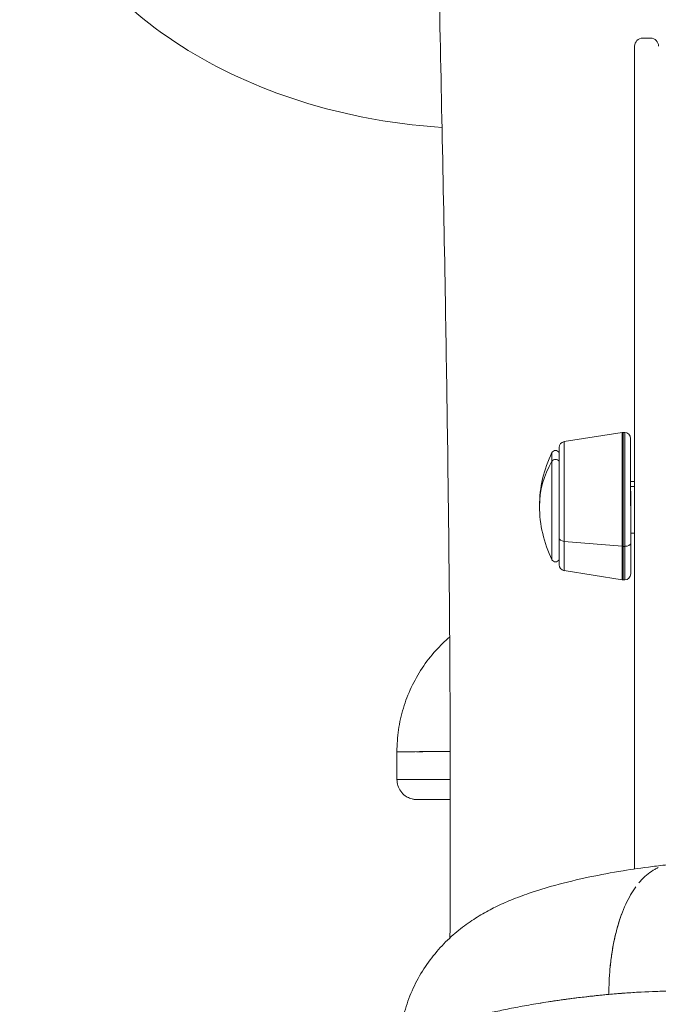
# Model space of a CAD drawing. Units: millimetres. Extents: x 315 to 8298, y 172 to 5818.
# Drawn here: x 3313 to 3473, y 3451 to 3698 of the extents above; entities that cross this region are included whole.
import ezdxf

# ---------------------------------------------------------------- set-up
doc = ezdxf.new("R2010")
doc.units = ezdxf.units.MM

msp = doc.modelspace()

# ---------------------------------------------------------------- linework, layer by layer
at = {"linetype": 'Continuous', "lineweight": 0, "extrusion": (0, 1, 0)}
for p, q in [((3469.52, 3693.48), (3471.52, 3693.48)), ((3467.52, 3691.48), (3467.52, 3639.54)), ((3467.52, 3569.67), (3467.52, 3639.54)), ((3449.78, 3592.15), (3464.39, 3594.44)), ((3464.39, 3594.44), (3464.4, 3565.87)), ((3464.4, 3565.87), (3464.39, 3594.44)), ((3464.63, 3594.45), (3464.63, 3565.86)), ((3464.63, 3565.86), (3464.63, 3594.45)), ((3464.63, 3594.45), (3465.01, 3594.45)), ((3465.01, 3594.45), (3465.02, 3565.86)), ((3465.02, 3565.86), (3465.01, 3594.45)), ((3466.51, 3592.95), (3466.52, 3566.68)), ((3466.51, 3592.95), (3466.52, 3558.95)), ((3448.52, 3567.92), (3448.51, 3590.67)), ((3448.52, 3567.92), (3448.51, 3590.67)), ((3449.78, 3592.15), (3449.78, 3567.11)), ((3449.78, 3567.11), (3449.78, 3592.15)), ((3446.72, 3587.21), (3446.72, 3589.39)), ((3446.72, 3589.39), (3446.72, 3587.21)), ((3446.72, 3587.21), (3446.72, 3562.51)), ((3446.72, 3562.51), (3446.72, 3587.21)), ((3466.51, 3582.15), (3467.52, 3582.15)), ((3467.52, 3582.15), (3466.51, 3582.15)), ((3467.51, 3580.92), (3466.51, 3580.92)), ((3466.51, 3580.92), (3467.51, 3580.92)), ((3467.51, 3581.87), (3467.51, 3580.92)), ((3467.51, 3580.92), (3467.52, 3571.82)), ((3467.52, 3569.15), (3466.52, 3569.15)), ((3466.52, 3569.15), (3467.52, 3569.15)), ((3467.52, 3554.08), (3467.52, 3569.67)), ((3448.52, 3561.23), (3448.52, 3567.92)), ((3448.52, 3561.23), (3448.52, 3567.92)), ((3449.78, 3567.11), (3464.4, 3565.87)), ((3449.79, 3559.75), (3449.78, 3567.11)), ((3464.4, 3565.87), (3449.78, 3567.11)), ((3449.78, 3567.11), (3449.79, 3559.75)), ((3464.4, 3557.47), (3464.4, 3565.87)), ((3464.4, 3565.87), (3464.4, 3557.47)), ((3464.63, 3565.86), (3465.02, 3565.86)), ((3464.63, 3557.45), (3464.63, 3565.86)), ((3465.02, 3565.86), (3464.63, 3565.86)), ((3464.63, 3565.86), (3464.63, 3557.45)), ((3465.02, 3557.45), (3465.02, 3565.86)), ((3465.02, 3565.86), (3465.02, 3557.45)), ((3466.52, 3566.68), (3466.52, 3558.95)), ((3449.79, 3559.75), (3464.4, 3557.47)), ((3464.63, 3557.45), (3465.02, 3557.45)), ((3467.52, 3490.68), (3467.52, 3554.08)), ((3407.79, 3507.27), (3407.79, 3514.27)), ((3467.52, 3484.84), (3467.52, 3490.68))]:
    msp.add_line(p, q, dxfattribs=at)
at = {"linetype": 'Continuous', "lineweight": 0, "extrusion": (0, 0, -1)}
for centre, radius, start, end in [((-3469.52, 3691.48), 2, 0, 90), ((-3471.52, 3691.48), 2, 90, 180), ((-3464.63, 3592.95), 1.5, 81.1062, 89.9869), ((-3465.01, 3592.95), 1.5, 89.9869, 179.9869), ((-3450.01, 3590.67), 1.5, 359.9869, 81.1062), ((-3474.29, 3575.96), 30.67, 359.9869, 25.9761), ((-3447.62, 3588.95), 1, 25.9761, 153.5991), ((-3474.29, 3575.96), 30.67, 333.9976, 359.9869), ((-3447.62, 3562.95), 1, 206.3747, 333.9976), ((-3450.02, 3561.23), 1.5, 278.8675, 359.9869), ((-3465.02, 3558.95), 1.5, 179.9869, 269.9869), ((-3464.63, 3558.95), 1.5, 269.9869, 278.8675)]:
    msp.add_arc(centre, radius, start, end, dxfattribs=at)
at = {"linetype": 'Continuous', "lineweight": 0}
for centre, major_axis, ratio, start_param, end_param in [((3474.29, 3575.96), (-30.67, -0.01), 0.837968, -0.453598, 0), ((3447.62, 3586.84), (-1, 0), 0.837968, -2.681039, -0.453598), ((3450.02, 3567.92), (-1.5, 0), 0.545719, 0, 1.4158), ((3464.63, 3566.68), (1.5, 0), 0.545719, -1.725793, -1.570796), ((3465.02, 3566.68), (1.5, 0), 0.545719, -1.570796, 0)]:
    msp.add_ellipse(centre, major_axis=major_axis, ratio=ratio, start_param=start_param, end_param=end_param, dxfattribs=at)
at = {"linetype": 'Continuous', "lineweight": 0, "extrusion": (0, 0, -1)}
for centre, major_axis, ratio, start_param, end_param in [((3474.29, 3575.96), (-30.67, -0.01), 0.837968, 0, 0.453598), ((3447.62, 3586.84), (1, 0), 0.837968, -2.687995, -0.460554), ((3450.02, 3567.92), (-1.5, 0), 0.545719, -1.4158, 0), ((3464.63, 3566.68), (-1.5, 0), 0.545719, -1.570796, -1.4158), ((3465.02, 3566.68), (1.5, 0), 0.545719, 0, 1.570796)]:
    msp.add_ellipse(centre, major_axis=major_axis, ratio=ratio, start_param=start_param, end_param=end_param, dxfattribs=at)
at = {"linetype": 'Continuous', "lineweight": 0}
for points, knots in [([(3421.11, 3467.54), (3421.19, 3480.34), (3421.21, 3493.14), (3421.17, 3525.06), (3421.05, 3544.17), (3420.63, 3585.41), (3420.31, 3607.54), (3419.44, 3656.98), (3418.86, 3684.29), (3417.43, 3747.38), (3416.56, 3783.16), (3414.97, 3851.72), (3414.26, 3884.5), (3413.64, 3917.29)], [780.326363, 780.326363, 780.326363, 780.326363, 818.733683, 818.733683, 876.106155, 876.106155, 942.520418, 942.520418, 1024.526527, 1024.526527, 1131.936554, 1131.936554, 1230.335434, 1230.335434, 1230.335434, 1230.335434]), ([(3313, 3757.61), (3313.03, 3748.73), (3314.88, 3739.87), (3321.95, 3722.91), (3327.29, 3714.86), (3340.94, 3700.21), (3349.39, 3693.7), (3368.3, 3683), (3378.76, 3678.8), (3399.24, 3673.32), (3409.13, 3671.71), (3419.12, 3671.06)], [3.144574, 3.144574, 3.144574, 3.144574, 3.42896, 3.42896, 3.725946, 3.725946, 4.038866, 4.038866, 4.351786, 4.351786, 4.621234, 4.621234, 4.621234, 4.621234]), ([(3407.79, 3514.27), (3407.79, 3516.11), (3407.93, 3517.96), (3408.46, 3521.62), (3408.87, 3523.44), (3409.94, 3526.99), (3410.61, 3528.74), (3412.19, 3532.1), (3413.1, 3533.73), (3415.15, 3536.82), (3416.3, 3538.3), (3418.63, 3540.89), (3419.8, 3542.03), (3421.03, 3543.09)], [0, 0, 0, 0, 5.524014, 5.524014, 11.09483, 11.09483, 16.665481, 16.665481, 22.236132, 22.236132, 27.806784, 27.806784, 32.69176, 32.69176, 32.69176, 32.69176]), ([(3407.79, 3514.27), (3407.79, 3514.28), (3410.58, 3514.29), (3417.17, 3514.3), (3421.18, 3514.3)], [0.36162161, 0.36162161, 0.36162161, 0.36162161, 0.40696447, 0.45360371, 0.45360371, 0.45360371, 0.45360371]), ([(3407.79, 3514.27), (3407.79, 3514.27), (3407.8, 3514.27), (3407.81, 3514.27), (3407.82, 3514.27), (3407.84, 3514.27), (3407.85, 3514.27), (3407.9, 3514.27), (3407.95, 3514.27), (3408.11, 3514.27), (3408.27, 3514.28), (3408.66, 3514.28), (3408.89, 3514.28), (3409.44, 3514.28), (3409.75, 3514.28), (3410.45, 3514.29), (3410.84, 3514.29), (3411.27, 3514.29)], [-0.51795039, -0.51795039, -0.51795039, -0.51795039, -0.51738332, -0.51738332, -0.51681916, -0.51681916, -0.516255, -0.516255, -0.51512668, -0.51512668, -0.51287004, -0.51287004, -0.5106134, -0.5106134, -0.50835676, -0.50835676, -0.50610202, -0.50610202, -0.50610202, -0.50610202]), ([(3412.69, 3514.29), (3412.94, 3514.29), (3413.21, 3514.29), (3413.62, 3514.29), (3413.76, 3514.29), (3414.04, 3514.29), (3414.18, 3514.29), (3414.33, 3514.29)], [-0.503843471, -0.503843471, -0.503843471, -0.503843471, -0.502715154, -0.502715154, -0.502150994, -0.502150994, -0.501586836, -0.501586836, -0.501586836, -0.501586836]), ([(3418.06, 3514.3), (3418.06, 3514.3), (3418.06, 3514.3), (3418.71, 3514.3), (3419.37, 3514.3), (3420.42, 3514.3), (3420.8, 3514.3), (3421.18, 3514.3)], [-0.497073574, -0.497073574, -0.497073574, -0.497073574, -0.497073553, -0.497073553, -0.494816913, -0.494816913, -0.493547961, -0.493547961, -0.493547961, -0.493547961]), ([(3421.19, 3507.3), (3417.18, 3507.3), (3410.17, 3507.29), (3407.45, 3507.27), (3407.86, 3507.27)], [-0.45366166, -0.45366166, -0.45366166, -0.45366166, -0.40696447, -0.35573794, -0.35573794, -0.35573794, -0.35573794]), ([(3421.2, 3502.24), (3420.46, 3502.24), (3419.76, 3502.24), (3417.91, 3502.25), (3416.86, 3502.25), (3415.12, 3502.25), (3414.41, 3502.26), (3413.38, 3502.26), (3413.04, 3502.26), (3412.78, 3502.27), (3412.74, 3502.27), (3412.64, 3502.27), (3412.61, 3502.27), (3412.53, 3502.28), (3412.49, 3502.28), (3412.38, 3502.29), (3412.32, 3502.29), (3412.16, 3502.31), (3412.04, 3502.32), (3411.81, 3502.37), (3411.69, 3502.39), (3411.37, 3502.47), (3411.16, 3502.54), (3410.57, 3502.77), (3410.2, 3502.97), (3409.44, 3503.53), (3409.05, 3503.91), (3408.42, 3504.78), (3408.18, 3505.28), (3407.87, 3506.27), (3407.79, 3506.77), (3407.79, 3507.27)], [157.793068, 157.793068, 157.793068, 157.793068, 163.42647, 163.42647, 173.574972, 173.574972, 183.146849, 183.146849, 192.015257, 192.015257, 194.15082, 194.15082, 194.759227, 194.759227, 195.217681, 195.217681, 195.507712, 195.507712, 195.887685, 195.887685, 196.260697, 196.260697, 196.91374, 196.91374, 198.159108, 198.159108, 199.751435, 199.751435, 201.375988, 201.375988, 202.866195, 202.866195, 202.866195, 202.866195]), ([(3421.2, 3502.24), (3420.89, 3502.24), (3420.59, 3502.24), (3420.3, 3502.24), (3419.38, 3502.24), (3418.54, 3502.25), (3417.77, 3502.25), (3417, 3502.25), (3416.31, 3502.25), (3415.69, 3502.25), (3415.08, 3502.25), (3414.55, 3502.26), (3414.11, 3502.26), (3413.9, 3502.26), (3413.7, 3502.26), (3413.53, 3502.26), (3413.45, 3502.26), (3413.37, 3502.26), (3413.3, 3502.26), (3413.26, 3502.26), (3413.23, 3502.26), (3413.2, 3502.26), (3413.17, 3502.26), (3413.14, 3502.26), (3413.11, 3502.26), (3413.05, 3502.26), (3413, 3502.27), (3412.96, 3502.27), (3412.92, 3502.27), (3412.89, 3502.27), (3412.86, 3502.27), (3412.81, 3502.27), (3412.79, 3502.27), (3412.8, 3502.27), (3412.81, 3502.27), (3412.95, 3502.27), (3413.21, 3502.28), (3413.47, 3502.28), (3413.85, 3502.28), (3414.34, 3502.28), (3414.59, 3502.28), (3414.87, 3502.28), (3415.17, 3502.28), (3415.33, 3502.28), (3415.49, 3502.28), (3415.66, 3502.29), (3415.82, 3502.29), (3416, 3502.29), (3416.18, 3502.29), (3416.91, 3502.29), (3417.74, 3502.29), (3418.69, 3502.29), (3419.45, 3502.29), (3420.29, 3502.29), (3421.2, 3502.3)], [0.3387067, 0.3387067, 0.3387067, 0.3387067, 0.34375, 0.34375, 0.34375, 0.359375, 0.359375, 0.359375, 0.375, 0.375, 0.375, 0.390625, 0.390625, 0.390625, 0.3984375, 0.3984375, 0.3984375, 0.4023438, 0.4023438, 0.4023438, 0.4042969, 0.4042969, 0.4042969, 0.40625, 0.40625, 0.40625, 0.4101563, 0.4101563, 0.4101563, 0.4140625, 0.4140625, 0.4140625, 0.421875, 0.421875, 0.421875, 0.4375, 0.4375, 0.4375, 0.453125, 0.453125, 0.453125, 0.4609375, 0.4609375, 0.4609375, 0.4648438, 0.4648438, 0.4648438, 0.46875, 0.46875, 0.46875, 0.484375, 0.484375, 0.484375, 0.4971364, 0.4971364, 0.4971364, 0.4971364]), ([(3408.3, 3438.52), (3408.3, 3440.39), (3408.43, 3442.26), (3408.97, 3445.96), (3409.37, 3447.81), (3410.44, 3451.41), (3411.1, 3453.18), (3412.66, 3456.56), (3413.56, 3458.2), (3415.54, 3461.27), (3416.63, 3462.72), (3418.94, 3465.43), (3420.17, 3466.69), (3422.67, 3468.97), (3423.95, 3469.99), (3426.46, 3471.8), (3427.69, 3472.6), (3430.13, 3474.04), (3431.33, 3474.68), (3433.84, 3475.91), (3435.13, 3476.48), (3437.95, 3477.64), (3439.48, 3478.21), (3443.13, 3479.46), (3445.26, 3480.1), (3450.26, 3481.47), (3453.16, 3482.17), (3458.88, 3483.38), (3461.65, 3483.9), (3466.93, 3484.77), (3469.37, 3485.13), (3473.35, 3485.62), (3474.78, 3485.78), (3476.28, 3485.91)], [0.000006, 0.000006, 0.000006, 0.000006, 5.663419, 5.663419, 11.37494, 11.37494, 17.090326, 17.090326, 22.772004, 22.772004, 28.375556, 28.375556, 33.974804, 33.974804, 39.421641, 39.421641, 44.716064, 44.716064, 50.106383, 50.106383, 56.215869, 56.215869, 63.706205, 63.706205, 74.153485, 74.153485, 87.522511, 87.522511, 99.036502, 99.036502, 108.151787, 108.151787, 112.983622, 112.983622, 112.983622, 112.983622]), ([(3468.6, 3481.35), (3468.6, 3481.35), (3468.6, 3481.35), (3468.6, 3481.35), (3468.84, 3481.65), (3469.09, 3481.93), (3469.34, 3482.2), (3470.36, 3483.27), (3471.43, 3484.12), (3472.56, 3484.74), (3472.84, 3484.9), (3473.12, 3485.04), (3473.41, 3485.17)], [0.5937498, 0.5937498, 0.5937498, 0.5937498, 0.59375, 0.59375, 0.59375, 0.625, 0.625, 0.625, 0.75, 0.75, 0.75, 0.7812118, 0.7812118, 0.7812118, 0.7812118]), ([(3461.04, 3453.33), (3461.04, 3454.57), (3461.07, 3455.79), (3461.13, 3457), (3461.19, 3458.21), (3461.28, 3459.4), (3461.4, 3460.58), (3461.46, 3461.17), (3461.53, 3461.75), (3461.61, 3462.33), (3461.68, 3462.91), (3461.76, 3463.48), (3461.85, 3464.04), (3462.03, 3465.16), (3462.24, 3466.25), (3462.47, 3467.32), (3462.7, 3468.38), (3462.96, 3469.41), (3463.25, 3470.41), (3463.39, 3470.91), (3463.54, 3471.4), (3463.7, 3471.89), (3463.86, 3472.37), (3464.03, 3472.85), (3464.2, 3473.32), (3464.88, 3475.17), (3465.65, 3476.84), (3466.51, 3478.33), (3466.93, 3479.04), (3467.36, 3479.72), (3467.82, 3480.35)], [0, 0, 0, 0, 0.0625, 0.0625, 0.0625, 0.125, 0.125, 0.125, 0.15625, 0.15625, 0.15625, 0.1875, 0.1875, 0.1875, 0.25, 0.25, 0.25, 0.3125, 0.3125, 0.3125, 0.34375, 0.34375, 0.34375, 0.375, 0.375, 0.375, 0.5, 0.5, 0.5, 0.5602344, 0.5602344, 0.5602344, 0.5602344]), ([(3464.51, 3474.13), (3463.81, 3472.35), (3463.17, 3470.33), (3462.64, 3468.07), (3462.04, 3465.51), (3461.59, 3462.66), (3461.32, 3459.66)], [0.6185427, 0.6185427, 0.6185427, 0.6185427, 0.75, 0.75, 0.75, 0.8986549, 0.8986549, 0.8986549, 0.8986549]), ([(3461.04, 3453.33), (3460.81, 3453.31), (3460.59, 3453.29), (3460.14, 3453.25), (3459.92, 3453.23), (3459.27, 3453.16), (3458.85, 3453.12), (3458.07, 3453.04), (3457.69, 3453), (3456.96, 3452.92), (3456.61, 3452.89), (3455.93, 3452.81), (3455.6, 3452.77), (3454.64, 3452.66), (3454.03, 3452.59), (3452.85, 3452.45), (3452.29, 3452.37), (3451.2, 3452.23), (3450.68, 3452.16), (3449.65, 3452.02), (3449.15, 3451.95), (3448.42, 3451.85), (3448.18, 3451.82), (3447.71, 3451.75), (3447.47, 3451.71), (3446.78, 3451.61), (3446.33, 3451.54), (3445, 3451.34), (3444.15, 3451.2), (3442.52, 3450.93), (3441.73, 3450.8), (3440.2, 3450.53), (3439.46, 3450.39), (3438.01, 3450.13), (3437.3, 3449.99), (3435.93, 3449.72), (3435.26, 3449.59), (3433.28, 3449.18), (3432.02, 3448.9), (3430.51, 3448.56), (3430.21, 3448.49), (3429.61, 3448.35), (3429.32, 3448.28), (3428.44, 3448.07), (3427.87, 3447.93), (3426.19, 3447.5), (3425.12, 3447.22), (3423.05, 3446.64), (3422.06, 3446.35), (3420.15, 3445.76), (3419.23, 3445.46), (3417.48, 3444.85), (3416.64, 3444.53), (3415.03, 3443.89), (3414.27, 3443.56), (3413.19, 3443.05), (3412.84, 3442.88), (3412.34, 3442.62), (3412.18, 3442.53), (3411.85, 3442.35), (3411.69, 3442.26), (3411.23, 3441.99), (3410.93, 3441.8), (3410.38, 3441.42), (3410.12, 3441.23), (3409.63, 3440.83), (3409.41, 3440.63), (3409.02, 3440.21), (3408.84, 3440), (3408.7, 3439.77)], [-0.58788326, -0.58788326, -0.58788326, -0.58788326, -0.58762125, -0.58762125, -0.58733917, -0.58733917, -0.58677501, -0.58677501, -0.58621085, -0.58621085, -0.58564669, -0.58564669, -0.58508253, -0.58508253, -0.58395421, -0.58395421, -0.58282589, -0.58282589, -0.58169757, -0.58169757, -0.58056925, -0.58056925, -0.58000509, -0.58000509, -0.57944093, -0.57944093, -0.57831261, -0.57831261, -0.57605597, -0.57605597, -0.57379933, -0.57379933, -0.57154269, -0.57154269, -0.56928605, -0.56928605, -0.56702941, -0.56702941, -0.56251613, -0.56251613, -0.56138781, -0.56138781, -0.56025949, -0.56025949, -0.55800285, -0.55800285, -0.55348956, -0.55348956, -0.54897628, -0.54897628, -0.544463, -0.544463, -0.53994972, -0.53994972, -0.53543644, -0.53543644, -0.5331798, -0.5331798, -0.53205148, -0.53205148, -0.53092316, -0.53092316, -0.52866652, -0.52866652, -0.52640988, -0.52640988, -0.52415324, -0.52415324, -0.5218966, -0.5218966, -0.5218966, -0.5218966]), ([(3482.55, 3454.15), (3482.35, 3454.16), (3476.63, 3454.26), (3469.7, 3454.04), (3462.78, 3453.49), (3461.04, 3453.33)], [0.11944026, 0.11944026, 0.11944026, 0.11944026, 0.12078593, 0.15858366, 0.17124258, 0.17124258, 0.17124258, 0.17124258]), ([(3468.45, 3453.88), (3468.45, 3453.88), (3468.45, 3453.88), (3468.45, 3453.88), (3467.2, 3453.81), (3465.94, 3453.73), (3464.67, 3453.63), (3464.06, 3453.59), (3463.45, 3453.54), (3462.84, 3453.49), (3462.24, 3453.44), (3461.64, 3453.38), (3461.04, 3453.33)], [0.15315838, 0.15315838, 0.15315838, 0.15315838, 0.15316156, 0.15316156, 0.15316156, 0.16241585, 0.16241585, 0.16241585, 0.16687932, 0.16687932, 0.16687932, 0.17124258, 0.17124258, 0.17124258, 0.17124258]), ([(3492.46, 3453.76), (3491.14, 3453.83), (3489.84, 3453.9), (3488.56, 3453.95), (3487.21, 3454.01), (3485.88, 3454.06), (3484.57, 3454.1), (3483.89, 3454.12), (3483.22, 3454.14), (3482.55, 3454.15), (3481.86, 3454.16), (3481.18, 3454.17), (3480.51, 3454.18), (3479.82, 3454.19), (3479.14, 3454.19), (3478.46, 3454.19), (3478.29, 3454.19), (3478.12, 3454.19), (3477.95, 3454.18), (3477.78, 3454.18), (3477.61, 3454.18), (3477.44, 3454.18), (3477.1, 3454.18), (3476.76, 3454.17), (3476.42, 3454.17), (3475.05, 3454.15), (3473.71, 3454.12), (3472.37, 3454.07)], [0.09792579, 0.09792579, 0.09792579, 0.09792579, 0.10617456, 0.10617456, 0.10617456, 0.11489077, 0.11489077, 0.11489077, 0.11944058, 0.11944058, 0.11944058, 0.12412024, 0.12412024, 0.12412024, 0.12890018, 0.12890018, 0.12890018, 0.13010744, 0.13010744, 0.13010744, 0.13131863, 0.13131863, 0.13131863, 0.1337507, 0.1337507, 0.1337507, 0.14352624, 0.14352624, 0.14352624, 0.14352624])]:
    msp.add_open_spline(points, degree=3, knots=knots, dxfattribs=at)
msp.add_open_spline([(3453.44, 3452.52), (3450.02, 3452.1), (3446.63, 3451.61), (3443.34, 3451.07)], degree=3, dxfattribs=at)

doc.saveas('drawing.dxf')
